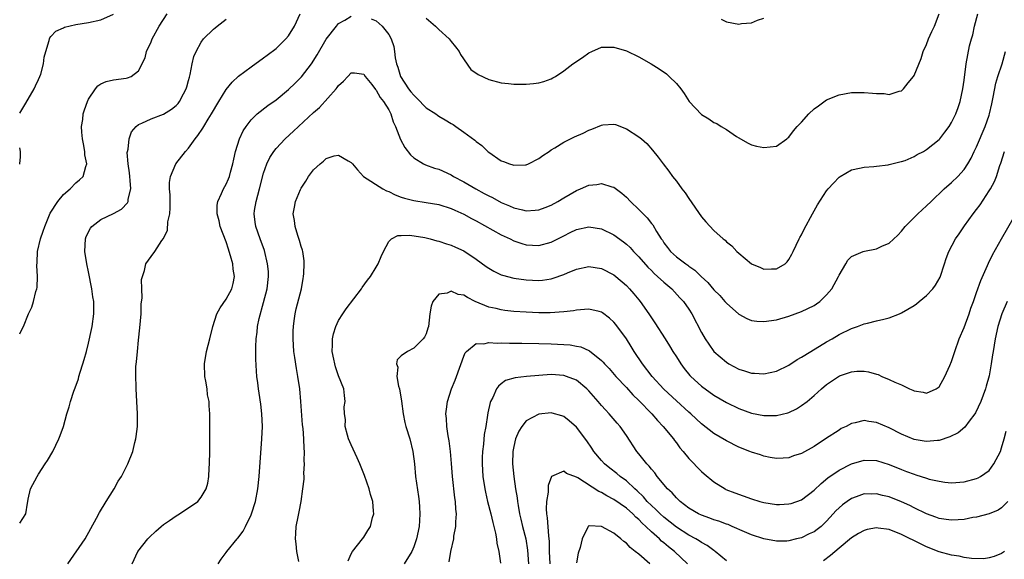
# Model space of a CAD drawing. Units: inches. Extents: x 2511000 to 2514000, y 1548000 to 1551000.
# Drawn here: x 2511000 to 2511157, y 1548246 to 1548332 of the extents above; entities that cross this region are included whole.
import ezdxf

# ---------------------------------------------------------------- set-up
doc = ezdxf.new("R2010")
doc.units = ezdxf.units.IN
doc.header["$MEASUREMENT"] = 0
doc.layers.add('LD25111548_2ft', color=43, linetype='Continuous')

msp = doc.modelspace()

# ---------------------------------------------------------------- linework, layer by layer
at = {"layer": 'LD25111548_2ft'}
for points, elevation in [([(2511000, 1548281.82), (2511000.17, 1548282.17), (2511000.61, 1548283), (2511001.41, 1548285), (2511001.92, 1548286.08), (2511002.19, 1548287), (2511002.59, 1548288.59), (2511002.74, 1548289), (2511002.8, 1548289.2), (2511002.86, 1548291), (2511002.75, 1548292.75), (2511002.79, 1548293.21), (2511002.87, 1548295), (2511003.33, 1548297), (2511003.76, 1548298.24), (2511004.01, 1548299), (2511004.89, 1548301.11), (2511006.09, 1548303), (2511007, 1548304.1), (2511008.07, 1548305), (2511009, 1548305.94), (2511009.58, 1548306.42), (2511010.16, 1548307), (2511010.55, 1548308.55), (2511010.73, 1548309), (2511010.44, 1548310.44), (2511010.44, 1548311), (2511010.19, 1548312.19), (2511010.05, 1548313), (2511009.95, 1548314.05), (2511009.9, 1548315), (2511010.07, 1548316.07), (2511010.17, 1548317), (2511010.37, 1548317.63), (2511010.85, 1548319), (2511011, 1548319.33), (2511012.1, 1548321), (2511012.51, 1548321.49), (2511013, 1548321.82), (2511013.8, 1548322.2), (2511015, 1548322.45), (2511017, 1548322.71), (2511017.24, 1548322.76), (2511017.81, 1548323), (2511019, 1548323.86), (2511020.05, 1548325.95), (2511020.3, 1548327), (2511021, 1548328.54), (2511021.19, 1548329), (2511022.31, 1548331), (2511023.59, 1548333)], 6938), ([(2511000, 1548317.1), (2511001, 1548318.7), (2511002.31, 1548321), (2511002.51, 1548321.49), (2511003, 1548322.48), (2511003.23, 1548323), (2511003.37, 1548323.37), (2511003.82, 1548325), (2511003.91, 1548326.09), (2511004.2, 1548327), (2511004.72, 1548328.72), (2511004.74, 1548329), (2511004.82, 1548329.18), (2511005, 1548329.35), (2511005.79, 1548330.21), (2511007, 1548330.77), (2511007.14, 1548330.86), (2511009, 1548331.3), (2511011, 1548331.63), (2511013, 1548332.02), (2511015, 1548332.95)], 6940), ([(2511000, 1548251.51), (2511000.99, 1548253), (2511001.27, 1548254.73), (2511001.29, 1548255), (2511001.36, 1548255.36), (2511001.75, 1548257), (2511002.77, 1548259), (2511003, 1548259.33), (2511004.07, 1548261), (2511004.44, 1548261.56), (2511005.29, 1548263), (2511006.27, 1548265), (2511006.47, 1548265.53), (2511007, 1548267), (2511007.56, 1548269), (2511007.9, 1548270.1), (2511008.12, 1548271), (2511008.65, 1548272.65), (2511008.86, 1548273.14), (2511009.39, 1548274.61), (2511009.48, 1548275), (2511009.67, 1548275.67), (2511010.12, 1548277), (2511010.33, 1548277.67), (2511010.67, 1548279), (2511011, 1548280.32), (2511011.49, 1548282.51), (2511011.58, 1548283), (2511011.87, 1548285), (2511011.88, 1548286.12), (2511011.85, 1548287), (2511011.71, 1548287.71), (2511011.54, 1548289), (2511011, 1548291.71), (2511010.72, 1548293), (2511010.4, 1548295), (2511010.51, 1548297), (2511010.64, 1548297.36), (2511011.31, 1548298.69), (2511011.56, 1548299), (2511013, 1548300.08), (2511015, 1548301.08), (2511016.26, 1548301.74), (2511017.25, 1548302.75), (2511017.34, 1548303), (2511017.35, 1548303.35), (2511017.75, 1548305), (2511017.67, 1548306.33), (2511017.59, 1548307), (2511017.56, 1548307.56), (2511017.34, 1548309), (2511017.21, 1548310.79), (2511017.24, 1548311), (2511017.34, 1548311.34), (2511017.5, 1548313), (2511017.9, 1548314.1), (2511018.6, 1548315), (2511019, 1548315.31), (2511019.51, 1548315.51), (2511021, 1548316.22), (2511023, 1548316.97), (2511024.27, 1548317.73), (2511025, 1548318.33), (2511025.33, 1548318.67), (2511025.57, 1548319), (2511026.19, 1548320.19), (2511026.64, 1548321), (2511026.7, 1548321.3), (2511027, 1548322.32), (2511027.14, 1548322.86), (2511027.28, 1548323.28), (2511027.59, 1548325), (2511027.84, 1548326.16), (2511028.19, 1548327), (2511029, 1548328.48), (2511029.4, 1548329), (2511031, 1548330.56), (2511031.23, 1548330.77), (2511031.55, 1548331), (2511033, 1548332.16)], 6936), ([(2511007.72, 1548245), (2511010.45, 1548249), (2511012.3, 1548252.3), (2511012.77, 1548253.23), (2511013.83, 1548255), (2511015.08, 1548257), (2511015.77, 1548258.23), (2511016.27, 1548259), (2511017.31, 1548261), (2511018.08, 1548263), (2511018.41, 1548264.41), (2511018.58, 1548265), (2511018.64, 1548265.36), (2511018.82, 1548267), (2511018.84, 1548269), (2511018.74, 1548271), (2511018.6, 1548273), (2511018.61, 1548273.39), (2511018.55, 1548275), (2511018.59, 1548276.59), (2511018.68, 1548277.32), (2511018.81, 1548279), (2511019, 1548280.77), (2511019.23, 1548282.77), (2511019.41, 1548285), (2511019.44, 1548286.56), (2511019.57, 1548287.57), (2511019.51, 1548289), (2511019.5, 1548290.5), (2511019.61, 1548291), (2511019.94, 1548291.94), (2511020.19, 1548293), (2511021, 1548294.19), (2511021.59, 1548295), (2511022.72, 1548296.72), (2511022.97, 1548297.03), (2511023.61, 1548298.39), (2511023.7, 1548299.7), (2511024, 1548301), (2511024.05, 1548301.95), (2511024.05, 1548304.05), (2511023.96, 1548305), (2511023.96, 1548306.04), (2511024.12, 1548307), (2511024.99, 1548309), (2511026.52, 1548311), (2511027, 1548311.53), (2511028.05, 1548313), (2511028.49, 1548313.51), (2511029.28, 1548314.72), (2511029.43, 1548315), (2511030.13, 1548316.13), (2511030.69, 1548317), (2511031.84, 1548319), (2511033, 1548320.89), (2511033.95, 1548322.05), (2511035, 1548323.01), (2511037, 1548324.54), (2511039, 1548325.95), (2511039.59, 1548326.41), (2511041, 1548327.43), (2511042.56, 1548329), (2511043, 1548329.5), (2511043.94, 1548331), (2511044.87, 1548333)], 6934), ([(2511018, 1548245), (2511018.9, 1548247), (2511020.47, 1548249), (2511020.73, 1548249.27), (2511021.76, 1548250.24), (2511022.64, 1548251), (2511023, 1548251.3), (2511023.93, 1548251.93), (2511025, 1548252.69), (2511025.53, 1548253), (2511026.39, 1548253.61), (2511027.61, 1548254.39), (2511028.47, 1548255), (2511029, 1548255.67), (2511029.82, 1548257), (2511030.07, 1548257.93), (2511030.24, 1548259), (2511030.29, 1548260.29), (2511030.36, 1548261), (2511030.39, 1548263), (2511030.4, 1548267), (2511030.39, 1548268.39), (2511030.4, 1548269), (2511030.28, 1548270.28), (2511030.27, 1548271), (2511030.05, 1548272.05), (2511029.95, 1548273), (2511029.75, 1548274.25), (2511029.6, 1548275), (2511029.53, 1548277), (2511029.89, 1548279), (2511030.4, 1548281), (2511030.87, 1548283), (2511031.53, 1548285), (2511032.04, 1548285.96), (2511033, 1548287.36), (2511033.91, 1548289), (2511034.13, 1548289.87), (2511034.33, 1548291), (2511034.15, 1548292.15), (2511034.07, 1548293), (2511033.72, 1548294.28), (2511033.5, 1548295), (2511033.36, 1548295.36), (2511033, 1548296.52), (2511032.06, 1548299), (2511031.88, 1548299.88), (2511031.57, 1548301), (2511031.59, 1548302.41), (2511031.68, 1548303), (2511032.26, 1548304.26), (2511032.56, 1548305), (2511033, 1548305.76), (2511033.38, 1548306.62), (2511033.52, 1548307), (2511033.69, 1548307.69), (2511034.08, 1548309), (2511034.25, 1548309.75), (2511034.49, 1548311), (2511035.12, 1548313), (2511035.73, 1548314.27), (2511036.2, 1548315), (2511037, 1548316.04), (2511037.99, 1548317), (2511039.69, 1548318.31), (2511041, 1548319.23), (2511043, 1548320.88), (2511044.07, 1548321.93), (2511045.06, 1548322.94), (2511046.66, 1548325), (2511047.57, 1548326.43), (2511049, 1548328.92), (2511050.68, 1548331), (2511051, 1548331.43), (2511051.97, 1548331.97), (2511053, 1548332.61)], 6932), ([(2511056.18, 1548332.18), (2511057, 1548331.86), (2511057.46, 1548331.46), (2511057.93, 1548331), (2511059, 1548329.7), (2511059.41, 1548329), (2511059.8, 1548327.8), (2511059.95, 1548327), (2511060.03, 1548325.97), (2511060.23, 1548325), (2511060.46, 1548324.46), (2511060.87, 1548323), (2511062.19, 1548321), (2511062.54, 1548320.54), (2511063, 1548319.98), (2511063.51, 1548319.51), (2511065, 1548317.98), (2511066.52, 1548317), (2511066.78, 1548316.78), (2511067, 1548316.63), (2511068.04, 1548316.04), (2511069, 1548315.44), (2511069.29, 1548315.29), (2511069.72, 1548315), (2511071, 1548314.09), (2511072.79, 1548312.79), (2511073, 1548312.6), (2511073.91, 1548311.91), (2511074.85, 1548311), (2511075, 1548310.88), (2511077, 1548309.5), (2511077.38, 1548309.38), (2511078.32, 1548309), (2511078.85, 1548308.85), (2511079, 1548308.79), (2511080.86, 1548308.86), (2511081, 1548308.86), (2511081.35, 1548309), (2511083, 1548309.86), (2511083.64, 1548310.36), (2511084.63, 1548311), (2511085, 1548311.26), (2511085.58, 1548311.58), (2511087, 1548312.45), (2511088.7, 1548313.3), (2511090.08, 1548313.92), (2511091, 1548314.39), (2511091.46, 1548314.54), (2511093, 1548315.2), (2511093.22, 1548315.22), (2511095, 1548315.36), (2511095.27, 1548315.27), (2511097, 1548314.62), (2511099, 1548313.32), (2511099.4, 1548313), (2511100.25, 1548312.25), (2511101.19, 1548311.19), (2511102.07, 1548310.07), (2511102.86, 1548309), (2511103.81, 1548307.81), (2511104.37, 1548307), (2511105, 1548306.23), (2511105.89, 1548305), (2511106.38, 1548304.38), (2511107, 1548303.44), (2511109, 1548300.54), (2511109.71, 1548299.71), (2511111, 1548298.32), (2511112.47, 1548297), (2511112.77, 1548296.77), (2511113, 1548296.52), (2511113.88, 1548295.88), (2511114.68, 1548295), (2511115, 1548294.71), (2511117, 1548293.02), (2511118.42, 1548292.42), (2511119, 1548292.14), (2511120.19, 1548292.19), (2511121, 1548292.19), (2511122.4, 1548293), (2511122.7, 1548293.3), (2511123, 1548293.67), (2511123.45, 1548294.55), (2511123.65, 1548295), (2511124.62, 1548297), (2511124.76, 1548297.24), (2511125, 1548297.63), (2511125.43, 1548298.57), (2511126.76, 1548301), (2511127.58, 1548302.42), (2511129, 1548304.67), (2511129.29, 1548305), (2511130.11, 1548305.89), (2511131, 1548306.89), (2511131.16, 1548307), (2511133, 1548308.02), (2511134.3, 1548308.3), (2511135, 1548308.48), (2511136.59, 1548308.59), (2511137, 1548308.65), (2511138.85, 1548308.85), (2511139, 1548308.88), (2511140.7, 1548309.3), (2511141, 1548309.35), (2511141.56, 1548309.56), (2511143, 1548310.15), (2511143.52, 1548310.48), (2511144.5, 1548311), (2511145, 1548311.28), (2511147, 1548312.88), (2511147.11, 1548313), (2511147.94, 1548314.06), (2511148.63, 1548315), (2511149, 1548315.61), (2511149.68, 1548317), (2511150.03, 1548318.03), (2511150.39, 1548319), (2511150.82, 1548321), (2511151, 1548322.39), (2511151.31, 1548325), (2511151.57, 1548326.43), (2511151.88, 1548327.88), (2511152.18, 1548329), (2511152.37, 1548329.63), (2511152.65, 1548331), (2511153.18, 1548333)], 6932), ([(2511065, 1548332.32), (2511066.48, 1548331), (2511067, 1548330.49), (2511068.68, 1548329), (2511068.81, 1548328.81), (2511069, 1548328.59), (2511069.7, 1548327.7), (2511070.28, 1548327), (2511070.47, 1548326.47), (2511072.12, 1548324.12), (2511073.29, 1548323.29), (2511075, 1548322.48), (2511077, 1548321.98), (2511078.16, 1548321.84), (2511079, 1548321.76), (2511080.26, 1548321.74), (2511081, 1548321.74), (2511082.15, 1548321.85), (2511083, 1548321.97), (2511083.81, 1548322.19), (2511085, 1548322.61), (2511085.25, 1548322.75), (2511085.65, 1548323), (2511087, 1548323.89), (2511088.46, 1548325), (2511089.97, 1548326.03), (2511091, 1548326.78), (2511091.47, 1548327), (2511093, 1548327.67), (2511093.65, 1548327.65), (2511095, 1548327.69), (2511097, 1548327.08), (2511099, 1548326.12), (2511100.98, 1548324.98), (2511102.22, 1548324.22), (2511103.39, 1548323.39), (2511103.84, 1548323), (2511105, 1548321.84), (2511105.69, 1548321), (2511106.25, 1548320.25), (2511107.06, 1548319), (2511109, 1548316.92), (2511110.21, 1548316.21), (2511111, 1548315.62), (2511111.44, 1548315.44), (2511112.18, 1548315), (2511113, 1548314.48), (2511114.62, 1548313.38), (2511115, 1548313.14), (2511116.35, 1548312.35), (2511117, 1548312.05), (2511117.83, 1548311.83), (2511119, 1548311.61), (2511121, 1548311.85), (2511122.65, 1548313), (2511122.84, 1548313.16), (2511123, 1548313.25), (2511123.73, 1548314.27), (2511124.33, 1548315), (2511125, 1548315.69), (2511126.15, 1548317), (2511127, 1548317.8), (2511127.73, 1548318.27), (2511129, 1548319.24), (2511131, 1548320.06), (2511133, 1548320.39), (2511134.4, 1548320.4), (2511135, 1548320.43), (2511136.33, 1548320.33), (2511137, 1548320.26), (2511138.24, 1548320.24), (2511139, 1548320.12), (2511140.62, 1548320.62), (2511141, 1548320.7), (2511141.33, 1548321), (2511142.03, 1548321.97), (2511142.9, 1548323), (2511143, 1548323.15), (2511144.12, 1548325.88), (2511144.48, 1548327), (2511145, 1548328.11), (2511145.32, 1548329), (2511145.83, 1548330.17), (2511146.26, 1548331), (2511146.99, 1548333)], 6934), ([(2511112.15, 1548332.15), (2511113, 1548331.71), (2511115, 1548331.37), (2511115.43, 1548331.43), (2511117, 1548331.57), (2511117.97, 1548331.97), (2511119, 1548332.31)], 6936), ([(2511031.75, 1548245), (2511032.23, 1548245.77), (2511033, 1548246.8), (2511033.13, 1548247), (2511034.79, 1548249), (2511034.9, 1548249.1), (2511035.75, 1548250.25), (2511036.09, 1548251), (2511037, 1548252.82), (2511037.08, 1548253), (2511037.72, 1548255), (2511038.07, 1548257), (2511038.27, 1548259), (2511038.73, 1548265), (2511038.8, 1548267), (2511038.73, 1548269), (2511038.56, 1548270.56), (2511038.31, 1548272.31), (2511038.18, 1548273), (2511038.05, 1548273.95), (2511037.91, 1548275), (2511037.85, 1548275.85), (2511037.74, 1548277.74), (2511037.74, 1548279.74), (2511037.79, 1548281), (2511037.95, 1548282.05), (2511038.03, 1548283), (2511038.28, 1548284.28), (2511039, 1548286.8), (2511039.55, 1548289), (2511039.78, 1548291), (2511039.76, 1548291.76), (2511039.64, 1548293), (2511039.13, 1548295.13), (2511038.45, 1548297), (2511037.76, 1548299), (2511037.65, 1548299.65), (2511037.48, 1548301), (2511037.55, 1548301.55), (2511037.79, 1548303), (2511038.35, 1548305), (2511039, 1548307.5), (2511039.54, 1548309), (2511040.01, 1548309.99), (2511040.66, 1548311), (2511041, 1548311.43), (2511042.45, 1548313), (2511043.77, 1548314.23), (2511044.57, 1548315), (2511047, 1548317.22), (2511047.96, 1548318.04), (2511050.59, 1548321), (2511050.78, 1548321.22), (2511051, 1548321.56), (2511051.79, 1548322.21), (2511052.44, 1548323), (2511053, 1548323.58), (2511053.55, 1548323.55), (2511055, 1548323.37), (2511055.25, 1548323), (2511056.28, 1548321.72), (2511056.9, 1548320.89), (2511057, 1548320.8), (2511057.62, 1548319.62), (2511058.17, 1548319), (2511059, 1548317.62), (2511059.33, 1548317), (2511059.73, 1548315.73), (2511060.08, 1548315), (2511060.89, 1548312.89), (2511061.59, 1548311.59), (2511062.46, 1548310.46), (2511063, 1548309.96), (2511064.56, 1548309), (2511064.86, 1548308.86), (2511066.33, 1548308.33), (2511067, 1548308.15), (2511069, 1548307.24), (2511069.38, 1548307), (2511071, 1548306.14), (2511072.93, 1548305), (2511074.28, 1548304.28), (2511075, 1548303.88), (2511075.6, 1548303.6), (2511077, 1548302.83), (2511078.3, 1548302.3), (2511079, 1548301.97), (2511080.37, 1548301.63), (2511081, 1548301.5), (2511082.43, 1548301.57), (2511083, 1548301.64), (2511084, 1548302), (2511085, 1548302.41), (2511086.06, 1548303), (2511087, 1548303.58), (2511089, 1548304.73), (2511089.68, 1548305), (2511091, 1548305.57), (2511092.29, 1548305.71), (2511093, 1548305.85), (2511094.68, 1548305.32), (2511095, 1548305.26), (2511096.29, 1548304.29), (2511097, 1548303.66), (2511097.66, 1548303), (2511099, 1548301.71), (2511099.67, 1548301), (2511100.35, 1548300.35), (2511101, 1548299.47), (2511101.22, 1548299.22), (2511101.82, 1548298.18), (2511102.58, 1548297), (2511102.77, 1548296.77), (2511103, 1548296.37), (2511103.6, 1548295.6), (2511104.04, 1548295), (2511105, 1548294.13), (2511106.49, 1548293), (2511106.81, 1548292.81), (2511107, 1548292.64), (2511107.97, 1548291.97), (2511108.94, 1548291), (2511110.01, 1548290.01), (2511111, 1548288.84), (2511111.92, 1548287.92), (2511112.75, 1548287), (2511113, 1548286.7), (2511114.97, 1548284.97), (2511116.26, 1548284.26), (2511117, 1548283.95), (2511117.84, 1548283.83), (2511119, 1548283.75), (2511121, 1548284.04), (2511123, 1548284.62), (2511124, 1548285), (2511125, 1548285.35), (2511127, 1548286.34), (2511127.41, 1548286.59), (2511127.91, 1548287), (2511129, 1548288.04), (2511129.84, 1548289), (2511130.93, 1548291), (2511131, 1548291.18), (2511132.08, 1548293), (2511132.43, 1548293.57), (2511133, 1548294.17), (2511134.88, 1548295), (2511135.05, 1548295.05), (2511137, 1548295.42), (2511137.85, 1548295.85), (2511139, 1548296.3), (2511140.42, 1548297.58), (2511141, 1548298.24), (2511141.59, 1548299), (2511143, 1548300.39), (2511143.58, 1548301), (2511145, 1548302.28), (2511145.72, 1548303), (2511147.83, 1548305), (2511149, 1548306.02), (2511149.98, 1548307), (2511151, 1548308.11), (2511151.58, 1548309), (2511152.11, 1548309.89), (2511152.63, 1548311), (2511153, 1548311.74), (2511154.39, 1548315), (2511155, 1548316.78), (2511155.07, 1548317), (2511155.41, 1548318.59), (2511155.66, 1548319.66), (2511156.07, 1548321.93), (2511156.41, 1548323), (2511157.08, 1548325), (2511157.61, 1548327)], 6930), ([(2511000, 1548308.93), (2511000.04, 1548309), (2511000.11, 1548310.11), (2511000.13, 1548311), (2511000, 1548311.55)], 6940), ([(2511044.65, 1548245.35), (2511044.33, 1548247), (2511044.18, 1548248.18), (2511044.1, 1548249), (2511044.14, 1548249.86), (2511044.22, 1548251), (2511044.52, 1548252.52), (2511044.7, 1548253.3), (2511044.99, 1548255), (2511045.29, 1548257), (2511045.46, 1548258.54), (2511045.47, 1548259), (2511045.44, 1548259.44), (2511045.54, 1548261), (2511045.48, 1548261.48), (2511045.53, 1548263), (2511045.46, 1548263.46), (2511045.43, 1548265), (2511045.32, 1548266.68), (2511045.24, 1548267.24), (2511044.97, 1548271), (2511044.77, 1548273), (2511044.49, 1548275), (2511044.25, 1548276.25), (2511044, 1548278), (2511043.83, 1548279), (2511043.7, 1548281), (2511043.72, 1548282.28), (2511043.76, 1548283), (2511043.9, 1548283.9), (2511044.02, 1548285), (2511044.19, 1548285.81), (2511045.04, 1548289), (2511045.33, 1548290.67), (2511045.4, 1548291), (2511045.44, 1548291.44), (2511045.49, 1548293), (2511045.47, 1548293.47), (2511045.25, 1548295), (2511045.2, 1548295.2), (2511045, 1548295.78), (2511044.75, 1548296.75), (2511044.48, 1548297.52), (2511044.02, 1548299), (2511043.93, 1548299.93), (2511043.72, 1548301), (2511043.95, 1548302.05), (2511044.12, 1548303), (2511044.91, 1548304.91), (2511045, 1548305.09), (2511045.77, 1548306.23), (2511046.19, 1548307), (2511047, 1548308.06), (2511048.04, 1548309), (2511048.58, 1548309.42), (2511049, 1548309.83), (2511050.26, 1548310.26), (2511051, 1548310.4), (2511052.51, 1548309.49), (2511053, 1548309.24), (2511053.19, 1548309), (2511054.02, 1548308.02), (2511054.97, 1548307), (2511058.04, 1548305), (2511058.67, 1548304.67), (2511059, 1548304.55), (2511060.05, 1548304.05), (2511061, 1548303.68), (2511061.52, 1548303.52), (2511063, 1548303.12), (2511065, 1548302.84), (2511067, 1548302.5), (2511069, 1548301.85), (2511069.57, 1548301.57), (2511071, 1548300.93), (2511072.25, 1548300.25), (2511073, 1548299.87), (2511077, 1548297.65), (2511078.41, 1548297), (2511079, 1548296.7), (2511080.27, 1548296.27), (2511081, 1548296.04), (2511083, 1548295.93), (2511085, 1548296.48), (2511087, 1548297.5), (2511088.01, 1548297.99), (2511089, 1548298.49), (2511091, 1548298.93), (2511093, 1548298.59), (2511095, 1548297.62), (2511096.52, 1548296.52), (2511097, 1548296.13), (2511097.59, 1548295.59), (2511098.13, 1548295), (2511099, 1548294.12), (2511100.45, 1548292.45), (2511101, 1548291.93), (2511101.46, 1548291.46), (2511102, 1548291), (2511103, 1548290.06), (2511104.29, 1548289), (2511105.57, 1548287.57), (2511106.13, 1548287), (2511107, 1548285.73), (2511107.47, 1548285), (2511109, 1548282.02), (2511109.59, 1548281), (2511110.16, 1548280.16), (2511111, 1548278.98), (2511113, 1548277.25), (2511113.4, 1548277), (2511115, 1548276.15), (2511115.89, 1548275.89), (2511117, 1548275.5), (2511117.5, 1548275.5), (2511119, 1548275.38), (2511121, 1548275.85), (2511123, 1548276.81), (2511124.3, 1548277.7), (2511125, 1548278.06), (2511126.48, 1548279), (2511129, 1548280.5), (2511129.9, 1548281), (2511131, 1548281.67), (2511133, 1548282.68), (2511133.96, 1548283), (2511135, 1548283.39), (2511135.53, 1548283.53), (2511137, 1548283.86), (2511138.17, 1548284.17), (2511139, 1548284.34), (2511140.66, 1548285), (2511141, 1548285.16), (2511143, 1548286.36), (2511143.38, 1548286.62), (2511143.83, 1548287), (2511145, 1548287.91), (2511145.98, 1548289), (2511146.43, 1548289.57), (2511147.15, 1548290.85), (2511147.89, 1548293), (2511148.15, 1548293.85), (2511148.58, 1548295), (2511149.64, 1548297), (2511150.19, 1548297.81), (2511151.08, 1548299.08), (2511152.46, 1548301), (2511153, 1548301.7), (2511153.55, 1548302.45), (2511155, 1548304.66), (2511155.21, 1548305), (2511155.84, 1548306.16), (2511156.17, 1548307), (2511156.71, 1548308.71), (2511156.87, 1548309.13), (2511157.45, 1548311)], 6928), ([(2511052.52, 1548245.48), (2511053, 1548246.58), (2511053.2, 1548247), (2511054.82, 1548249), (2511055, 1548249.25), (2511055.69, 1548250.31), (2511056.07, 1548251), (2511056.43, 1548252.43), (2511056.6, 1548253), (2511056.58, 1548253.42), (2511056.44, 1548255), (2511056.1, 1548256.1), (2511055.87, 1548257), (2511055.11, 1548259.11), (2511054.38, 1548261), (2511053.97, 1548261.97), (2511053.34, 1548263.34), (2511053, 1548264.06), (2511052.59, 1548265), (2511052.41, 1548265.59), (2511052.04, 1548267), (2511052.07, 1548268.07), (2511051.94, 1548269), (2511051.89, 1548270.11), (2511052.03, 1548271), (2511051.95, 1548271.95), (2511051.8, 1548273), (2511051, 1548275.08), (2511050.51, 1548276.51), (2511050.38, 1548277), (2511050.24, 1548277.76), (2511049.98, 1548279), (2511050.02, 1548280.02), (2511050.02, 1548281), (2511050.19, 1548281.81), (2511050.56, 1548283), (2511051, 1548283.93), (2511051.65, 1548285), (2511052.19, 1548285.81), (2511054.65, 1548289), (2511054.78, 1548289.22), (2511055.61, 1548290.39), (2511056.07, 1548291), (2511057, 1548292.46), (2511057.3, 1548293), (2511057.8, 1548294.2), (2511058.17, 1548295), (2511059, 1548296.55), (2511059.47, 1548297), (2511060.44, 1548297.56), (2511061, 1548297.54), (2511062.4, 1548297.6), (2511064.8, 1548297.2), (2511065.65, 1548297), (2511066.7, 1548296.7), (2511067, 1548296.65), (2511068.22, 1548296.22), (2511069, 1548296), (2511069.67, 1548295.67), (2511071, 1548295.08), (2511073, 1548293.74), (2511074.58, 1548292.58), (2511075, 1548292.29), (2511075.81, 1548291.81), (2511077, 1548291.26), (2511077.18, 1548291.18), (2511079, 1548290.73), (2511081, 1548290.44), (2511083, 1548290.35), (2511083.61, 1548290.39), (2511085, 1548290.62), (2511085.31, 1548290.69), (2511087, 1548291.32), (2511087.57, 1548291.57), (2511089, 1548292.14), (2511091, 1548292.56), (2511093, 1548292.28), (2511095, 1548291.24), (2511095.29, 1548291), (2511097, 1548289.52), (2511097.51, 1548289), (2511098.21, 1548288.21), (2511099, 1548287.26), (2511099.21, 1548287), (2511100.6, 1548285), (2511101.57, 1548283.57), (2511103.22, 1548281), (2511103.88, 1548279.88), (2511104.43, 1548279), (2511105, 1548278.14), (2511105.72, 1548277), (2511106.26, 1548276.26), (2511107.15, 1548275.15), (2511107.29, 1548275), (2511109, 1548273.43), (2511111, 1548272), (2511113, 1548270.8), (2511115, 1548269.84), (2511117, 1548269.12), (2511119, 1548268.74), (2511121, 1548268.75), (2511122.83, 1548269.17), (2511123, 1548269.23), (2511124.2, 1548269.8), (2511125, 1548270.31), (2511125.89, 1548271), (2511127, 1548271.93), (2511128.18, 1548273), (2511129, 1548273.69), (2511130.91, 1548275), (2511131.09, 1548275.09), (2511133, 1548275.73), (2511133.84, 1548275.84), (2511135, 1548275.83), (2511135.74, 1548275.74), (2511137, 1548275.34), (2511137.27, 1548275.27), (2511137.83, 1548275), (2511139, 1548274.52), (2511139.95, 1548274.05), (2511141, 1548273.62), (2511142.29, 1548273), (2511142.81, 1548272.81), (2511143, 1548272.7), (2511144.48, 1548272.48), (2511145, 1548272.33), (2511146.54, 1548273), (2511147, 1548273.32), (2511147.91, 1548275), (2511148.72, 1548276.72), (2511149, 1548277.35), (2511149.51, 1548279), (2511150.22, 1548281), (2511151, 1548282.8), (2511151.79, 1548285), (2511152.09, 1548285.91), (2511152.5, 1548287), (2511153, 1548288.4), (2511153.66, 1548290.34), (2511154.75, 1548292.75), (2511154.9, 1548293.1), (2511155.56, 1548294.44), (2511156.99, 1548297), (2511159, 1548300.52)], 6926), ([(2511157.9, 1548287), (2511157.03, 1548285), (2511156.41, 1548283), (2511155.95, 1548281), (2511155.62, 1548279), (2511155.56, 1548278.44), (2511155.34, 1548277), (2511155, 1548275.07), (2511154.55, 1548273.45), (2511154.41, 1548273), (2511153.65, 1548271), (2511152.83, 1548269.17), (2511152.72, 1548269), (2511151.82, 1548267.82), (2511151.13, 1548266.87), (2511150.04, 1548265.96), (2511148.7, 1548265.3), (2511147, 1548264.74), (2511146.74, 1548264.74), (2511145, 1548264.56), (2511144.64, 1548264.64), (2511143, 1548264.9), (2511141, 1548265.76), (2511139, 1548266.78), (2511137, 1548267.61), (2511135.76, 1548267.76), (2511135, 1548267.91), (2511133.57, 1548267.57), (2511133, 1548267.47), (2511132.12, 1548267), (2511131.37, 1548266.63), (2511131, 1548266.41), (2511128.86, 1548265), (2511127, 1548263.79), (2511125, 1548262.67), (2511123.74, 1548262.26), (2511123, 1548261.96), (2511122.08, 1548261.92), (2511121, 1548261.83), (2511120, 1548262), (2511119, 1548262.21), (2511118.43, 1548262.43), (2511117, 1548262.87), (2511116.73, 1548263), (2511115, 1548263.69), (2511113, 1548264.7), (2511111, 1548265.88), (2511109, 1548267.42), (2511107.29, 1548269), (2511107, 1548269.25), (2511105, 1548271.06), (2511103, 1548272.97), (2511101.12, 1548275), (2511099.56, 1548277), (2511098.23, 1548279), (2511097.78, 1548279.78), (2511097, 1548280.98), (2511095.3, 1548283.3), (2511095, 1548283.65), (2511094.3, 1548284.3), (2511093.17, 1548285.17), (2511093, 1548285.28), (2511092.65, 1548285.35), (2511091, 1548285.77), (2511090.33, 1548285.67), (2511089, 1548285.59), (2511088.53, 1548285.47), (2511087, 1548285.3), (2511084.84, 1548285.16), (2511083, 1548285.16), (2511081, 1548285.26), (2511079, 1548285.4), (2511077.55, 1548285.55), (2511077, 1548285.63), (2511076.16, 1548285.84), (2511075, 1548286.08), (2511072.85, 1548287), (2511071.6, 1548287.6), (2511071, 1548287.97), (2511070.12, 1548288.12), (2511069, 1548288.61), (2511068.33, 1548288.33), (2511067, 1548288.16), (2511066.06, 1548287), (2511065.77, 1548286.23), (2511065.58, 1548285), (2511065.34, 1548283), (2511065.28, 1548282.72), (2511065, 1548281.8), (2511064.75, 1548281.25), (2511064.53, 1548281), (2511063, 1548279.51), (2511062, 1548279), (2511061, 1548278.29), (2511060.36, 1548277.64), (2511060.24, 1548277), (2511060.47, 1548276.47), (2511060.32, 1548275), (2511060.56, 1548273.44), (2511060.7, 1548273), (2511061.05, 1548271.05), (2511061.32, 1548269), (2511061.59, 1548267.59), (2511061.73, 1548267), (2511062.36, 1548265), (2511062.87, 1548263), (2511063.1, 1548261), (2511063.28, 1548259), (2511063.78, 1548255.78), (2511063.88, 1548255), (2511063.91, 1548254.09), (2511063.99, 1548253), (2511063.93, 1548251.93), (2511063.85, 1548251), (2511063.44, 1548249), (2511063, 1548247.71), (2511062.69, 1548247), (2511061.46, 1548245)], 6924), ([(2511068.68, 1548245.32), (2511068.96, 1548247), (2511069.39, 1548249), (2511069.44, 1548249.44), (2511069.73, 1548251), (2511069.73, 1548251.73), (2511069.82, 1548253), (2511069.73, 1548253.73), (2511069.67, 1548255), (2511069.57, 1548255.57), (2511069.2, 1548259), (2511069.06, 1548261.06), (2511068.9, 1548263), (2511068.69, 1548264.69), (2511068.53, 1548265.47), (2511068.3, 1548267), (2511068.24, 1548268.24), (2511068.16, 1548269), (2511068.23, 1548269.77), (2511068.4, 1548271), (2511069.04, 1548273), (2511069.62, 1548274.38), (2511069.86, 1548275), (2511071, 1548278.25), (2511071.22, 1548278.78), (2511071.42, 1548279), (2511073, 1548280.24), (2511074.22, 1548280.22), (2511075, 1548280.42), (2511076.33, 1548280.33), (2511077, 1548280.37), (2511078.32, 1548280.32), (2511079, 1548280.33), (2511080.29, 1548280.29), (2511083, 1548280.26), (2511085, 1548280.22), (2511087, 1548280.12), (2511088.02, 1548280.02), (2511089, 1548279.85), (2511089.7, 1548279.7), (2511091, 1548279.13), (2511091.08, 1548279.08), (2511093, 1548277.56), (2511093.28, 1548277.28), (2511093.51, 1548277), (2511094.24, 1548276.24), (2511095.32, 1548275), (2511097, 1548273.2), (2511098.05, 1548272.05), (2511099, 1548271.13), (2511101.08, 1548269), (2511101.96, 1548267.96), (2511102.9, 1548267), (2511104.51, 1548265), (2511104.71, 1548264.71), (2511105, 1548264.34), (2511105.57, 1548263.57), (2511106.08, 1548263), (2511107, 1548261.88), (2511109, 1548259.8), (2511109.42, 1548259.42), (2511111, 1548258.11), (2511112.77, 1548257), (2511112.92, 1548256.92), (2511114.36, 1548256.36), (2511117, 1548255.42), (2511118.33, 1548255), (2511119, 1548254.8), (2511121, 1548254.5), (2511121.49, 1548254.51), (2511123, 1548254.6), (2511123.33, 1548254.67), (2511125, 1548255.25), (2511127, 1548256.79), (2511128.12, 1548257.88), (2511129.23, 1548258.77), (2511131, 1548259.97), (2511133, 1548260.98), (2511135, 1548261.6), (2511137, 1548261.55), (2511139, 1548260.92), (2511141, 1548260.09), (2511141.8, 1548259.8), (2511143, 1548259.33), (2511143.26, 1548259.26), (2511145, 1548258.69), (2511145.43, 1548258.57), (2511147, 1548258.21), (2511147.91, 1548258.09), (2511149, 1548257.97), (2511151, 1548258.12), (2511153, 1548258.66), (2511153.24, 1548258.76), (2511153.64, 1548259), (2511155, 1548259.96), (2511155.77, 1548261), (2511156.8, 1548263), (2511157, 1548263.54), (2511157.42, 1548265), (2511157.75, 1548266.25)], 6922), ([(2511158, 1548255), (2511157, 1548253.95), (2511156.42, 1548253.58), (2511155, 1548253.01), (2511153, 1548252.49), (2511152.39, 1548252.39), (2511151, 1548252.1), (2511150.06, 1548252.06), (2511149, 1548251.97), (2511148.12, 1548252.12), (2511147, 1548252.28), (2511146.49, 1548252.49), (2511145, 1548253.02), (2511143, 1548253.96), (2511142.31, 1548254.31), (2511141, 1548254.9), (2511139, 1548255.7), (2511137.95, 1548255.95), (2511137, 1548256.19), (2511136.17, 1548256.17), (2511135, 1548256.18), (2511133.72, 1548255.72), (2511133, 1548255.48), (2511132.29, 1548255), (2511131.54, 1548254.46), (2511131, 1548253.98), (2511130.51, 1548253.49), (2511130.09, 1548253), (2511129, 1548251.81), (2511128.12, 1548251), (2511127.51, 1548250.49), (2511127, 1548250.14), (2511126.22, 1548249.78), (2511125, 1548249.18), (2511124.22, 1548249), (2511123, 1548248.67), (2511122.65, 1548248.65), (2511121, 1548248.61), (2511119, 1548248.98), (2511117, 1548249.64), (2511115.88, 1548250.12), (2511113.91, 1548251), (2511113.27, 1548251.27), (2511113, 1548251.35), (2511111.81, 1548251.81), (2511111, 1548252.05), (2511110.32, 1548252.32), (2511109, 1548252.77), (2511108.52, 1548253), (2511107, 1548253.91), (2511105.58, 1548255), (2511105.3, 1548255.3), (2511105, 1548255.56), (2511104.34, 1548256.34), (2511103.6, 1548257), (2511101.94, 1548259), (2511101.55, 1548259.55), (2511101, 1548260.16), (2511100.64, 1548260.65), (2511100.28, 1548261), (2511099, 1548262.6), (2511098.65, 1548263), (2511097, 1548265.53), (2511096.01, 1548267), (2511095.53, 1548267.53), (2511094.27, 1548269), (2511093.64, 1548269.64), (2511093, 1548270.36), (2511092.47, 1548271), (2511091, 1548272.67), (2511090.67, 1548273), (2511089, 1548274.38), (2511087.42, 1548275), (2511087, 1548275.14), (2511085, 1548275.27), (2511083, 1548275.14), (2511081.03, 1548274.97), (2511079.24, 1548274.76), (2511077.69, 1548274.31), (2511077, 1548273.81), (2511076.55, 1548273.45), (2511076.25, 1548273), (2511075.63, 1548271.63), (2511075.29, 1548271), (2511075.2, 1548270.8), (2511074.84, 1548269.16), (2511074.8, 1548268.8), (2511074.52, 1548267), (2511074.29, 1548265.71), (2511074.17, 1548264.17), (2511074.01, 1548263), (2511073.96, 1548262.04), (2511073.93, 1548261), (2511074.07, 1548259), (2511074.36, 1548257), (2511074.46, 1548256.46), (2511074.8, 1548255), (2511075.35, 1548253), (2511075.63, 1548251.63), (2511075.82, 1548251), (2511076.1, 1548249.9), (2511076.24, 1548249), (2511076.31, 1548248.31), (2511076.6, 1548247), (2511076.89, 1548245.11)], 6920), ([(2511113, 1548245.46), (2511111.21, 1548247), (2511111.09, 1548247.09), (2511111, 1548247.14), (2511109.92, 1548247.92), (2511109, 1548248.42), (2511108.66, 1548248.66), (2511108.1, 1548249), (2511107, 1548249.59), (2511105, 1548250.89), (2511103, 1548252.48), (2511102.42, 1548253), (2511101.72, 1548253.72), (2511101, 1548254.36), (2511100.35, 1548255), (2511099.73, 1548255.73), (2511098.7, 1548256.7), (2511098.34, 1548257), (2511097, 1548258.28), (2511096.02, 1548259), (2511095.48, 1548259.48), (2511094.33, 1548260.33), (2511093.48, 1548261), (2511093, 1548261.52), (2511091.79, 1548263), (2511091.49, 1548263.49), (2511090.68, 1548264.68), (2511089, 1548266.86), (2511087.88, 1548267.88), (2511087, 1548268.58), (2511086.69, 1548268.69), (2511085.12, 1548269.12), (2511085, 1548269.14), (2511083, 1548268.93), (2511081, 1548267.88), (2511080.28, 1548267), (2511079.78, 1548266.22), (2511079.28, 1548265), (2511079, 1548263.75), (2511078.87, 1548263), (2511078.81, 1548261), (2511078.99, 1548259), (2511079.28, 1548257), (2511079.54, 1548255.54), (2511079.59, 1548255), (2511079.68, 1548254.32), (2511079.93, 1548253), (2511080.15, 1548252.15), (2511080.4, 1548251), (2511080.9, 1548249), (2511081.18, 1548247.18), (2511081.35, 1548245)], 6918), ([(2511106.8, 1548245), (2511104.68, 1548247), (2511103.73, 1548247.73), (2511103, 1548248.36), (2511102.64, 1548248.64), (2511102.29, 1548249), (2511101, 1548250.12), (2511100.1, 1548251), (2511099.52, 1548251.52), (2511099, 1548252.08), (2511098.49, 1548252.49), (2511098.03, 1548253), (2511097, 1548253.92), (2511095, 1548255.32), (2511093.89, 1548255.89), (2511093, 1548256.42), (2511092.59, 1548256.59), (2511089.25, 1548258.75), (2511089, 1548258.89), (2511087.44, 1548259.44), (2511087, 1548259.84), (2511085.04, 1548258.96), (2511084.49, 1548257.51), (2511084.47, 1548256.47), (2511084.23, 1548255), (2511084.18, 1548253.82), (2511084.24, 1548253), (2511084.34, 1548252.34), (2511084.53, 1548249.47), (2511084.6, 1548249), (2511084.64, 1548248.64), (2511084.67, 1548247), (2511084.78, 1548245)], 6916), ([(2511100.77, 1548245), (2511099, 1548246.54), (2511098.43, 1548247), (2511097.61, 1548247.61), (2511097, 1548248.33), (2511096.57, 1548248.57), (2511096.14, 1548249), (2511095, 1548249.9), (2511093.01, 1548250.99), (2511091.06, 1548251.06), (2511091, 1548251.09), (2511090.88, 1548251), (2511090.85, 1548250.85), (2511089.93, 1548249), (2511089.63, 1548247.63), (2511089.29, 1548246.71), (2511089, 1548245.18)], 6914), ([(2511157.46, 1548247), (2511157, 1548246.65), (2511155.82, 1548246.18), (2511155, 1548245.94), (2511154.18, 1548245.82), (2511152.16, 1548245.84), (2511151, 1548246.01), (2511150.22, 1548246.22), (2511149, 1548246.37), (2511147, 1548246.92), (2511145, 1548247.72), (2511144.13, 1548248.13), (2511141, 1548249.72), (2511139, 1548250.5), (2511137.27, 1548250.73), (2511137, 1548250.76), (2511135.52, 1548250.48), (2511135, 1548250.34), (2511134.13, 1548249.87), (2511133, 1548249.18), (2511131, 1548247.52), (2511129.64, 1548246.36), (2511128.5, 1548245.5)], 6918)]:
    msp.add_lwpolyline(points, dxfattribs=dict(at, elevation=elevation))

doc.saveas('drawing.dxf')
